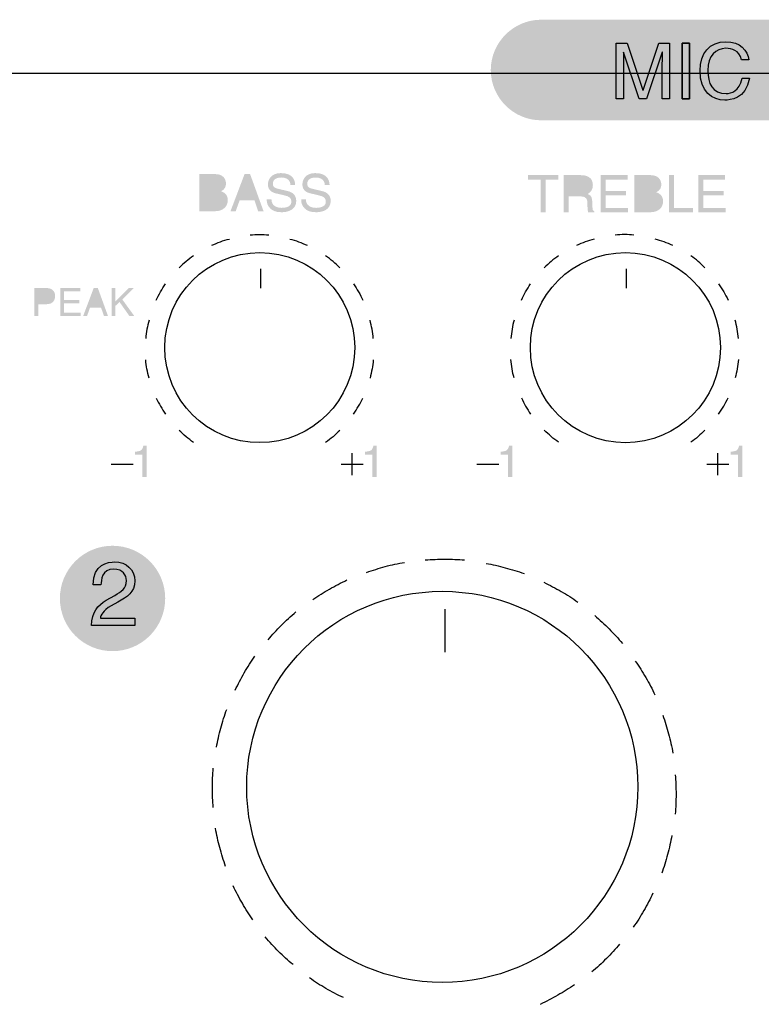
# Model space of a CAD drawing. Units: inches. Extents: x -321 to 563, y 70 to 576.
# Drawn here: x -291 to -280, y 344 to 357 of the extents above; entities that cross this region are included whole.
import ezdxf

# ---------------------------------------------------------------- set-up
doc = ezdxf.new("R2010")
doc.units = ezdxf.units.IN
doc.header["$MEASUREMENT"] = 0
doc.layers.add('_______1', color=160, linetype='Continuous')

# ---------------------------------------------------------------- blocks, each defined once
blk = doc.blocks.new('PAM-520+PAM-MPM4')
at = {"layer": '_______1'}
h = blk.add_hatch(color=7, dxfattribs=at)
h.dxf.hatch_style = 2
edge = h.paths.add_edge_path()
edge.add_spline(control_points=[(-27.587, 15.051), (-27.587, 14.674), (-27.895, 14.364), (-28.273, 14.364), (-28.273, 14.364), (-35.649, 14.364), (-35.649, 14.364), (-36.027, 14.364), (-36.337, 14.674), (-36.337, 15.051), (-36.337, 15.429), (-36.027, 15.739), (-35.649, 15.739), (-35.649, 15.739), (-28.273, 15.739), (-28.273, 15.739), (-27.895, 15.739), (-27.587, 15.429), (-27.587, 15.051)], knot_values=[0, 0, 0, 0, 1, 1, 1, 2, 2, 2, 3, 3, 3, 4, 4, 4, 5, 5, 5, 6, 6, 6, 6], degree=3, periodic=0)
h = blk.add_hatch(color=7, dxfattribs=at)
h.dxf.hatch_style = 2
edge = h.paths.add_edge_path(flags=16)
edge.add_spline(control_points=[(-40.255, 13.18), (-40.255, 13.18), (-40.109, 13.18), (-40.109, 13.18), (-40.038, 13.18), (-40.003, 13.216), (-40.003, 13.272), (-40.003, 13.344), (-40.066, 13.358), (-40.121, 13.358), (-40.121, 13.358), (-40.255, 13.358), (-40.255, 13.358), (-40.255, 13.358), (-40.255, 13.18), (-40.255, 13.18)], knot_values=[0, 0, 0, 0, 1, 1, 1, 2, 2, 2, 3, 3, 3, 4, 4, 4, 5, 5, 5, 5], degree=3, periodic=0)
edge = h.paths.add_edge_path(flags=16)
edge.add_spline(control_points=[(-40.255, 13.414), (-40.255, 13.414), (-40.133, 13.414), (-40.133, 13.414), (-40.067, 13.414), (-40.026, 13.434), (-40.026, 13.495), (-40.026, 13.543), (-40.055, 13.569), (-40.132, 13.569), (-40.132, 13.569), (-40.255, 13.569), (-40.255, 13.569), (-40.255, 13.569), (-40.255, 13.414), (-40.255, 13.414)], knot_values=[0, 0, 0, 0, 1, 1, 1, 2, 2, 2, 3, 3, 3, 4, 4, 4, 5, 5, 5, 5], degree=3, periodic=0)
edge = h.paths.add_edge_path()
edge.add_spline(control_points=[(-40.324, 13.628), (-40.324, 13.628), (-40.101, 13.628), (-40.101, 13.628), (-40.006, 13.628), (-39.958, 13.569), (-39.958, 13.501), (-39.958, 13.466), (-39.969, 13.421), (-40.025, 13.393), (-39.992, 13.38), (-39.933, 13.358), (-39.933, 13.271), (-39.933, 13.19), (-39.994, 13.121), (-40.106, 13.121), (-40.106, 13.121), (-40.324, 13.121), (-40.324, 13.121), (-40.324, 13.121), (-40.324, 13.628), (-40.324, 13.628)], knot_values=[0, 0, 0, 0, 1, 1, 1, 2, 2, 2, 3, 3, 3, 4, 4, 4, 5, 5, 5, 6, 6, 6, 7, 7, 7, 7], degree=3, periodic=0)
h = blk.add_hatch(color=7, dxfattribs=at)
h.dxf.hatch_style = 2
edge = h.paths.add_edge_path(flags=16)
edge.add_spline(control_points=[(-39.594, 13.329), (-39.594, 13.329), (-39.668, 13.552), (-39.668, 13.552), (-39.668, 13.552), (-39.67, 13.552), (-39.67, 13.552), (-39.67, 13.552), (-39.751, 13.329), (-39.751, 13.329), (-39.751, 13.329), (-39.594, 13.329), (-39.594, 13.329)], knot_values=[0, 0, 0, 0, 1, 1, 1, 2, 2, 2, 3, 3, 3, 4, 4, 4, 4], degree=3, periodic=0)
edge = h.paths.add_edge_path()
edge.add_spline(control_points=[(-39.772, 13.268), (-39.772, 13.268), (-39.825, 13.121), (-39.825, 13.121), (-39.825, 13.121), (-39.896, 13.121), (-39.896, 13.121), (-39.896, 13.121), (-39.704, 13.628), (-39.704, 13.628), (-39.704, 13.628), (-39.628, 13.628), (-39.628, 13.628), (-39.628, 13.628), (-39.444, 13.121), (-39.444, 13.121), (-39.444, 13.121), (-39.519, 13.121), (-39.519, 13.121), (-39.519, 13.121), (-39.568, 13.268), (-39.568, 13.268), (-39.568, 13.268), (-39.772, 13.268), (-39.772, 13.268)], knot_values=[0, 0, 0, 0, 1, 1, 1, 2, 2, 2, 3, 3, 3, 4, 4, 4, 5, 5, 5, 6, 6, 6, 7, 7, 7, 8, 8, 8, 8], degree=3, periodic=0)
h = blk.add_hatch(color=7, dxfattribs=at)
h.dxf.hatch_style = 2
edge = h.paths.add_edge_path()
edge.add_spline(control_points=[(-39.076, 13.48), (-39.079, 13.557), (-39.144, 13.582), (-39.202, 13.582), (-39.244, 13.582), (-39.317, 13.57), (-39.317, 13.493), (-39.317, 13.451), (-39.286, 13.437), (-39.257, 13.43), (-39.257, 13.43), (-39.112, 13.396), (-39.112, 13.396), (-39.047, 13.38), (-38.997, 13.341), (-38.997, 13.262), (-38.997, 13.141), (-39.109, 13.107), (-39.196, 13.107), (-39.289, 13.107), (-39.326, 13.135), (-39.349, 13.156), (-39.392, 13.196), (-39.401, 13.237), (-39.401, 13.285), (-39.401, 13.285), (-39.336, 13.285), (-39.336, 13.285), (-39.336, 13.193), (-39.262, 13.167), (-39.196, 13.167), (-39.147, 13.167), (-39.064, 13.178), (-39.064, 13.251), (-39.064, 13.305), (-39.089, 13.322), (-39.172, 13.341), (-39.172, 13.341), (-39.275, 13.365), (-39.275, 13.365), (-39.309, 13.373), (-39.384, 13.396), (-39.384, 13.485), (-39.384, 13.563), (-39.332, 13.642), (-39.209, 13.642), (-39.032, 13.642), (-39.014, 13.535), (-39.012, 13.48), (-39.012, 13.48), (-39.076, 13.48), (-39.076, 13.48)], knot_values=[0, 0, 0, 0, 1, 1, 1, 2, 2, 2, 3, 3, 3, 4, 4, 4, 5, 5, 5, 6, 6, 6, 7, 7, 7, 8, 8, 8, 9, 9, 9, 10, 10, 10, 11, 11, 11, 12, 12, 12, 13, 13, 13, 14, 14, 14, 15, 15, 15, 16, 16, 16, 17, 17, 17, 17], degree=3, periodic=0)
h = blk.add_hatch(color=7, dxfattribs=at)
h.dxf.hatch_style = 2
edge = h.paths.add_edge_path()
edge.add_spline(control_points=[(-38.606, 13.48), (-38.609, 13.557), (-38.675, 13.582), (-38.731, 13.582), (-38.774, 13.582), (-38.847, 13.57), (-38.847, 13.493), (-38.847, 13.451), (-38.817, 13.437), (-38.787, 13.43), (-38.787, 13.43), (-38.642, 13.396), (-38.642, 13.396), (-38.576, 13.38), (-38.526, 13.341), (-38.526, 13.262), (-38.526, 13.141), (-38.638, 13.107), (-38.725, 13.107), (-38.819, 13.107), (-38.856, 13.135), (-38.878, 13.156), (-38.921, 13.196), (-38.93, 13.237), (-38.93, 13.285), (-38.93, 13.285), (-38.865, 13.285), (-38.865, 13.285), (-38.865, 13.193), (-38.791, 13.167), (-38.726, 13.167), (-38.677, 13.167), (-38.593, 13.178), (-38.593, 13.251), (-38.593, 13.305), (-38.619, 13.322), (-38.7, 13.341), (-38.7, 13.341), (-38.804, 13.365), (-38.804, 13.365), (-38.838, 13.373), (-38.913, 13.396), (-38.913, 13.485), (-38.913, 13.563), (-38.862, 13.642), (-38.739, 13.642), (-38.561, 13.642), (-38.545, 13.535), (-38.541, 13.48), (-38.541, 13.48), (-38.606, 13.48), (-38.606, 13.48)], knot_values=[0, 0, 0, 0, 1, 1, 1, 2, 2, 2, 3, 3, 3, 4, 4, 4, 5, 5, 5, 6, 6, 6, 7, 7, 7, 8, 8, 8, 9, 9, 9, 10, 10, 10, 11, 11, 11, 12, 12, 12, 13, 13, 13, 14, 14, 14, 15, 15, 15, 16, 16, 16, 17, 17, 17, 17], degree=3, periodic=0)
h = blk.add_hatch(color=7, dxfattribs=at)
h.dxf.hatch_style = 2
h.paths.add_polyline_path([(-35.826, 13.614), (-35.413, 13.614), (-35.413, 13.552), (-35.585, 13.552), (-35.585, 13.107), (-35.654, 13.107), (-35.654, 13.552), (-35.826, 13.552)])
h = blk.add_hatch(color=7, dxfattribs=at)
h.dxf.hatch_style = 2
edge = h.paths.add_edge_path(flags=16)
edge.add_spline(control_points=[(-35.274, 13.384), (-35.274, 13.384), (-35.115, 13.384), (-35.115, 13.384), (-35.065, 13.384), (-35.011, 13.395), (-35.011, 13.47), (-35.011, 13.548), (-35.069, 13.555), (-35.103, 13.555), (-35.103, 13.555), (-35.274, 13.555), (-35.274, 13.555), (-35.274, 13.555), (-35.274, 13.384), (-35.274, 13.384)], knot_values=[0, 0, 0, 0, 1, 1, 1, 2, 2, 2, 3, 3, 3, 4, 4, 4, 5, 5, 5, 5], degree=3, periodic=0)
edge = h.paths.add_edge_path()
edge.add_spline(control_points=[(-35.274, 13.107), (-35.274, 13.107), (-35.342, 13.107), (-35.342, 13.107), (-35.342, 13.107), (-35.342, 13.614), (-35.342, 13.614), (-35.342, 13.614), (-35.107, 13.614), (-35.107, 13.614), (-35.024, 13.614), (-34.941, 13.585), (-34.941, 13.477), (-34.941, 13.402), (-34.98, 13.376), (-35.011, 13.356), (-34.982, 13.344), (-34.953, 13.331), (-34.95, 13.26), (-34.95, 13.26), (-34.946, 13.168), (-34.946, 13.168), (-34.945, 13.141), (-34.942, 13.131), (-34.922, 13.118), (-34.922, 13.118), (-34.922, 13.107), (-34.922, 13.107), (-34.922, 13.107), (-35.006, 13.107), (-35.006, 13.107), (-35.015, 13.138), (-35.016, 13.215), (-35.016, 13.234), (-35.016, 13.276), (-35.026, 13.324), (-35.107, 13.324), (-35.107, 13.324), (-35.274, 13.324), (-35.274, 13.324), (-35.274, 13.324), (-35.274, 13.107), (-35.274, 13.107)], knot_values=[0, 0, 0, 0, 1, 1, 1, 2, 2, 2, 3, 3, 3, 4, 4, 4, 5, 5, 5, 6, 6, 6, 7, 7, 7, 8, 8, 8, 9, 9, 9, 10, 10, 10, 11, 11, 11, 12, 12, 12, 13, 13, 13, 14, 14, 14, 14], degree=3, periodic=0)
h = blk.add_hatch(color=7, dxfattribs=at)
h.dxf.hatch_style = 2
h.paths.add_polyline_path([(-34.46, 13.107), (-34.835, 13.107), (-34.835, 13.614), (-34.464, 13.614), (-34.464, 13.552), (-34.765, 13.552), (-34.765, 13.397), (-34.489, 13.397), (-34.489, 13.337), (-34.765, 13.337), (-34.765, 13.167), (-34.46, 13.167)])
h = blk.add_hatch(color=7, dxfattribs=at)
h.dxf.hatch_style = 2
edge = h.paths.add_edge_path(flags=16)
edge.add_spline(control_points=[(-34.304, 13.165), (-34.304, 13.165), (-34.157, 13.165), (-34.157, 13.165), (-34.085, 13.165), (-34.049, 13.2), (-34.049, 13.258), (-34.049, 13.328), (-34.112, 13.343), (-34.169, 13.343), (-34.169, 13.343), (-34.304, 13.343), (-34.304, 13.343), (-34.304, 13.343), (-34.304, 13.165), (-34.304, 13.165)], knot_values=[0, 0, 0, 0, 1, 1, 1, 2, 2, 2, 3, 3, 3, 4, 4, 4, 5, 5, 5, 5], degree=3, periodic=0)
edge = h.paths.add_edge_path(flags=16)
edge.add_spline(control_points=[(-34.304, 13.4), (-34.304, 13.4), (-34.18, 13.4), (-34.18, 13.4), (-34.114, 13.4), (-34.074, 13.418), (-34.074, 13.48), (-34.074, 13.528), (-34.104, 13.555), (-34.179, 13.555), (-34.179, 13.555), (-34.304, 13.555), (-34.304, 13.555), (-34.304, 13.555), (-34.304, 13.4), (-34.304, 13.4)], knot_values=[0, 0, 0, 0, 1, 1, 1, 2, 2, 2, 3, 3, 3, 4, 4, 4, 5, 5, 5, 5], degree=3, periodic=0)
edge = h.paths.add_edge_path()
edge.add_spline(control_points=[(-34.372, 13.614), (-34.372, 13.614), (-34.149, 13.614), (-34.149, 13.614), (-34.054, 13.614), (-34.005, 13.555), (-34.005, 13.485), (-34.005, 13.452), (-34.017, 13.406), (-34.074, 13.38), (-34.04, 13.366), (-33.981, 13.343), (-33.981, 13.255), (-33.981, 13.175), (-34.041, 13.107), (-34.154, 13.107), (-34.154, 13.107), (-34.372, 13.107), (-34.372, 13.107), (-34.372, 13.107), (-34.372, 13.614), (-34.372, 13.614)], knot_values=[0, 0, 0, 0, 1, 1, 1, 2, 2, 2, 3, 3, 3, 4, 4, 4, 5, 5, 5, 6, 6, 6, 7, 7, 7, 7], degree=3, periodic=0)
h = blk.add_hatch(color=7, dxfattribs=at)
h.dxf.hatch_style = 2
h.paths.add_polyline_path([(-33.832, 13.167), (-33.574, 13.167), (-33.574, 13.107), (-33.899, 13.107), (-33.899, 13.614), (-33.832, 13.614)])
h = blk.add_hatch(color=7, dxfattribs=at)
h.dxf.hatch_style = 2
h.paths.add_polyline_path([(-33.126, 13.107), (-33.5, 13.107), (-33.5, 13.614), (-33.132, 13.614), (-33.132, 13.552), (-33.432, 13.552), (-33.432, 13.397), (-33.154, 13.397), (-33.154, 13.337), (-33.432, 13.337), (-33.432, 13.167), (-33.126, 13.167)])
h = blk.add_hatch(color=7, dxfattribs=at)
h.dxf.hatch_style = 2
edge = h.paths.add_edge_path(flags=16)
edge.add_spline(control_points=[(-42.526, 11.893), (-42.526, 11.893), (-42.423, 11.893), (-42.423, 11.893), (-42.378, 11.893), (-42.346, 11.911), (-42.346, 11.962), (-42.346, 12.009), (-42.38, 12.026), (-42.422, 12.026), (-42.422, 12.026), (-42.526, 12.026), (-42.526, 12.026), (-42.526, 12.026), (-42.526, 11.893), (-42.526, 11.893)], knot_values=[0, 0, 0, 0, 1, 1, 1, 2, 2, 2, 3, 3, 3, 4, 4, 4, 5, 5, 5, 5], degree=3, periodic=0)
edge = h.paths.add_edge_path()
edge.add_spline(control_points=[(-42.526, 11.69), (-42.526, 11.69), (-42.578, 11.69), (-42.578, 11.69), (-42.578, 11.69), (-42.578, 12.07), (-42.578, 12.07), (-42.578, 12.07), (-42.407, 12.07), (-42.407, 12.07), (-42.337, 12.07), (-42.294, 12.024), (-42.294, 11.962), (-42.294, 11.909), (-42.323, 11.85), (-42.407, 11.85), (-42.407, 11.85), (-42.526, 11.85), (-42.526, 11.85), (-42.526, 11.85), (-42.526, 11.69), (-42.526, 11.69)], knot_values=[0, 0, 0, 0, 1, 1, 1, 2, 2, 2, 3, 3, 3, 4, 4, 4, 5, 5, 5, 6, 6, 6, 7, 7, 7, 7], degree=3, periodic=0)
h = blk.add_hatch(color=7, dxfattribs=at)
h.dxf.hatch_style = 2
h.paths.add_polyline_path([(-41.944, 11.69), (-42.225, 11.69), (-42.225, 12.07), (-41.949, 12.07), (-41.949, 12.024), (-42.173, 12.024), (-42.173, 11.907), (-41.965, 11.907), (-41.965, 11.862), (-42.173, 11.862), (-42.173, 11.735), (-41.944, 11.735)])
h = blk.add_hatch(color=7, dxfattribs=at)
h.dxf.hatch_style = 2
edge = h.paths.add_edge_path(flags=16)
edge.add_spline(control_points=[(-41.683, 11.845), (-41.683, 11.845), (-41.74, 12.013), (-41.74, 12.013), (-41.74, 12.013), (-41.741, 12.013), (-41.741, 12.013), (-41.741, 12.013), (-41.801, 11.845), (-41.801, 11.845), (-41.801, 11.845), (-41.683, 11.845), (-41.683, 11.845)], knot_values=[0, 0, 0, 0, 1, 1, 1, 2, 2, 2, 3, 3, 3, 4, 4, 4, 4], degree=3, periodic=0)
edge = h.paths.add_edge_path()
edge.add_spline(control_points=[(-41.818, 11.8), (-41.818, 11.8), (-41.857, 11.69), (-41.857, 11.69), (-41.857, 11.69), (-41.91, 11.69), (-41.91, 11.69), (-41.91, 11.69), (-41.767, 12.07), (-41.767, 12.07), (-41.767, 12.07), (-41.71, 12.07), (-41.71, 12.07), (-41.71, 12.07), (-41.572, 11.69), (-41.572, 11.69), (-41.572, 11.69), (-41.627, 11.69), (-41.627, 11.69), (-41.627, 11.69), (-41.665, 11.8), (-41.665, 11.8), (-41.665, 11.8), (-41.818, 11.8), (-41.818, 11.8)], knot_values=[0, 0, 0, 0, 1, 1, 1, 2, 2, 2, 3, 3, 3, 4, 4, 4, 5, 5, 5, 6, 6, 6, 7, 7, 7, 8, 8, 8, 8], degree=3, periodic=0)
h = blk.add_hatch(color=7, dxfattribs=at)
h.dxf.hatch_style = 2
h.paths.add_polyline_path([(-41.473, 11.69), (-41.523, 11.69), (-41.523, 12.07), (-41.473, 12.07), (-41.473, 11.886), (-41.288, 12.07), (-41.217, 12.07), (-41.376, 11.915), (-41.213, 11.69), (-41.28, 11.69), (-41.413, 11.879), (-41.473, 11.824)])
h = blk.add_hatch(color=7, dxfattribs=at)
h.dxf.hatch_style = 2
edge = h.paths.add_edge_path()
edge.add_spline(control_points=[(-41.203, 9.791), (-41.203, 9.791), (-41.203, 9.833), (-41.203, 9.833), (-41.164, 9.835), (-41.137, 9.842), (-41.121, 9.851), (-41.106, 9.862), (-41.095, 9.881), (-41.087, 9.916), (-41.087, 9.916), (-41.044, 9.916), (-41.044, 9.916), (-41.044, 9.916), (-41.044, 9.486), (-41.044, 9.486), (-41.044, 9.486), (-41.102, 9.486), (-41.102, 9.486), (-41.102, 9.486), (-41.102, 9.791), (-41.102, 9.791), (-41.102, 9.791), (-41.203, 9.791), (-41.203, 9.791)], knot_values=[0, 0, 0, 0, 1, 1, 1, 2, 2, 2, 3, 3, 3, 4, 4, 4, 5, 5, 5, 6, 6, 6, 7, 7, 7, 8, 8, 8, 8], degree=3, periodic=0)
h = blk.add_hatch(color=7, dxfattribs=at)
h.dxf.hatch_style = 2
edge = h.paths.add_edge_path()
edge.add_spline(control_points=[(-38.058, 9.791), (-38.058, 9.791), (-38.058, 9.833), (-38.058, 9.833), (-38.018, 9.835), (-37.992, 9.842), (-37.975, 9.851), (-37.96, 9.862), (-37.949, 9.881), (-37.941, 9.916), (-37.941, 9.916), (-37.898, 9.916), (-37.898, 9.916), (-37.898, 9.916), (-37.898, 9.486), (-37.898, 9.486), (-37.898, 9.486), (-37.957, 9.486), (-37.957, 9.486), (-37.957, 9.486), (-37.957, 9.791), (-37.957, 9.791), (-37.957, 9.791), (-38.058, 9.791), (-38.058, 9.791)], knot_values=[0, 0, 0, 0, 1, 1, 1, 2, 2, 2, 3, 3, 3, 4, 4, 4, 5, 5, 5, 6, 6, 6, 7, 7, 7, 8, 8, 8, 8], degree=3, periodic=0)
h = blk.add_hatch(color=7, dxfattribs=at)
h.dxf.hatch_style = 2
edge = h.paths.add_edge_path()
edge.add_spline(control_points=[(-36.203, 9.791), (-36.203, 9.791), (-36.203, 9.833), (-36.203, 9.833), (-36.165, 9.835), (-36.136, 9.842), (-36.121, 9.851), (-36.106, 9.862), (-36.095, 9.881), (-36.086, 9.916), (-36.086, 9.916), (-36.044, 9.916), (-36.044, 9.916), (-36.044, 9.916), (-36.044, 9.486), (-36.044, 9.486), (-36.044, 9.486), (-36.102, 9.486), (-36.102, 9.486), (-36.102, 9.486), (-36.102, 9.791), (-36.102, 9.791), (-36.102, 9.791), (-36.203, 9.791), (-36.203, 9.791)], knot_values=[0, 0, 0, 0, 1, 1, 1, 2, 2, 2, 3, 3, 3, 4, 4, 4, 5, 5, 5, 6, 6, 6, 7, 7, 7, 8, 8, 8, 8], degree=3, periodic=0)
h = blk.add_hatch(color=7, dxfattribs=at)
h.dxf.hatch_style = 2
edge = h.paths.add_edge_path()
edge.add_spline(control_points=[(-33.057, 9.791), (-33.057, 9.791), (-33.057, 9.833), (-33.057, 9.833), (-33.019, 9.835), (-32.992, 9.842), (-32.975, 9.851), (-32.961, 9.862), (-32.949, 9.881), (-32.941, 9.916), (-32.941, 9.916), (-32.899, 9.916), (-32.899, 9.916), (-32.899, 9.916), (-32.899, 9.486), (-32.899, 9.486), (-32.899, 9.486), (-32.956, 9.486), (-32.956, 9.486), (-32.956, 9.486), (-32.956, 9.791), (-32.956, 9.791), (-32.956, 9.791), (-33.057, 9.791), (-33.057, 9.791)], knot_values=[0, 0, 0, 0, 1, 1, 1, 2, 2, 2, 3, 3, 3, 4, 4, 4, 5, 5, 5, 6, 6, 6, 7, 7, 7, 8, 8, 8, 8], degree=3, periodic=0)
h = blk.add_hatch(color=7, dxfattribs=at)
h.dxf.hatch_style = 2
edge = h.paths.add_edge_path()
edge.add_spline(control_points=[(-40.789, 7.827), (-40.789, 7.428), (-41.111, 7.106), (-41.509, 7.106), (-41.906, 7.106), (-42.229, 7.428), (-42.229, 7.827), (-42.229, 8.224), (-41.906, 8.547), (-41.509, 8.547), (-41.111, 8.547), (-40.789, 8.224), (-40.789, 7.827)], knot_values=[0, 0, 0, 0, 1, 1, 1, 2, 2, 2, 3, 3, 3, 4, 4, 4, 4], degree=3, periodic=0)
h = blk.add_hatch(color=7, dxfattribs=at)
h.dxf.hatch_style = 2
edge = h.paths.add_edge_path()
edge.add_spline(control_points=[(-40.789, 7.827), (-40.789, 7.428), (-41.111, 7.106), (-41.509, 7.106), (-41.906, 7.106), (-42.229, 7.428), (-42.229, 7.827), (-42.229, 8.224), (-41.906, 8.547), (-41.509, 8.547), (-41.111, 8.547), (-40.789, 8.224), (-40.789, 7.827)], knot_values=[0, 0, 0, 0, 1, 1, 1, 2, 2, 2, 3, 3, 3, 4, 4, 4, 4], degree=3, periodic=0)
at = {"layer": '_______1', "color": 7}
for p, q in [((-33.72, 14.659), (-33.72, 15.419)), ((-33.72, 15.419), (-33.618, 15.419)), ((-33.618, 15.419), (-33.72, 15.419)), ((-33.72, 15.419), (-33.72, 14.659)), ((-33.618, 15.419), (-33.618, 14.659)), ((-33.618, 14.659), (-33.618, 15.419)), ((-51.488, 15.008), (-12.064, 15.008)), ((-33.618, 14.659), (-33.72, 14.659)), ((-33.72, 14.659), (-33.618, 14.659)), ((-39.484, 12.335), (-39.484, 12.071)), ((-34.484, 12.335), (-34.484, 12.071)), ((-38.233, 9.512), (-38.233, 9.811)), ((-33.233, 9.512), (-33.233, 9.811)), ((-41.527, 9.662), (-41.229, 9.662)), ((-38.383, 9.662), (-38.082, 9.662)), ((-36.529, 9.662), (-36.228, 9.662)), ((-33.383, 9.662), (-33.083, 9.662)), ((-36.965, 7.681), (-36.965, 7.092))]:
    blk.add_line(p, q, dxfattribs=at)
for centre, radius in [((-39.496, 11.256), 1.299), ((-34.496, 11.256), 1.3), ((-37, 5.25), 2.674)]:
    blk.add_circle(centre, radius, dxfattribs=at)
for points in [[(-34.621, 14.659), (-34.621, 14.659), (-34.621, 15.419), (-34.621, 15.419)], [(-34.621, 15.419), (-34.621, 15.419), (-34.474, 15.419), (-34.474, 15.419)], [(-34.621, 14.659), (-34.621, 14.659), (-34.621, 15.419), (-34.621, 15.419)], [(-34.621, 15.419), (-34.621, 15.419), (-34.474, 15.419), (-34.474, 15.419)], [(-34.474, 15.419), (-34.474, 15.419), (-34.257, 14.778), (-34.257, 14.778)], [(-34.474, 15.419), (-34.474, 15.419), (-34.257, 14.778), (-34.257, 14.778)], [(-34.254, 14.778), (-34.254, 14.778), (-34.039, 15.419), (-34.039, 15.419)], [(-34.254, 14.778), (-34.254, 14.778), (-34.039, 15.419), (-34.039, 15.419)], [(-34.039, 15.419), (-34.039, 15.419), (-33.894, 15.419), (-33.894, 15.419)], [(-34.039, 15.419), (-34.039, 15.419), (-33.894, 15.419), (-33.894, 15.419)], [(-33.894, 15.419), (-33.894, 15.419), (-33.894, 14.659), (-33.894, 14.659)], [(-33.894, 15.419), (-33.894, 15.419), (-33.894, 14.659), (-33.894, 14.659)], [(-34.521, 15.296), (-34.521, 15.296), (-34.524, 15.296), (-34.524, 15.296)], [(-34.524, 15.296), (-34.524, 15.227), (-34.521, 15.13), (-34.521, 15.107)], [(-34.521, 15.296), (-34.521, 15.296), (-34.524, 15.296), (-34.524, 15.296)], [(-34.524, 15.296), (-34.524, 15.227), (-34.521, 15.13), (-34.521, 15.107)], [(-34.308, 14.659), (-34.308, 14.659), (-34.521, 15.296), (-34.521, 15.296)], [(-34.308, 14.659), (-34.308, 14.659), (-34.521, 15.296), (-34.521, 15.296)], [(-33.992, 15.297), (-33.992, 15.297), (-34.206, 14.659), (-34.206, 14.659)], [(-33.992, 15.297), (-33.992, 15.297), (-34.206, 14.659), (-34.206, 14.659)], [(-33.992, 15.107), (-33.992, 15.13), (-33.99, 15.227), (-33.99, 15.297)], [(-33.99, 15.297), (-33.99, 15.297), (-33.992, 15.297), (-33.992, 15.297)], [(-33.992, 15.107), (-33.992, 15.13), (-33.99, 15.227), (-33.99, 15.297)], [(-33.99, 15.297), (-33.99, 15.297), (-33.992, 15.297), (-33.992, 15.297)], [(-34.521, 15.107), (-34.521, 15.107), (-34.521, 14.659), (-34.521, 14.659)], [(-34.521, 15.107), (-34.521, 15.107), (-34.521, 14.659), (-34.521, 14.659)], [(-33.992, 14.659), (-33.992, 14.659), (-33.992, 15.107), (-33.992, 15.107)], [(-33.992, 14.659), (-33.992, 14.659), (-33.992, 15.107), (-33.992, 15.107)], [(-32.809, 15.191), (-32.809, 15.191), (-32.908, 15.191), (-32.908, 15.191)], [(-32.809, 15.191), (-32.809, 15.191), (-32.908, 15.191), (-32.908, 15.191)], [(-32.901, 14.938), (-32.901, 14.938), (-32.801, 14.938), (-32.801, 14.938)], [(-32.901, 14.938), (-32.901, 14.938), (-32.801, 14.938), (-32.801, 14.938)], [(-34.257, 14.778), (-34.257, 14.778), (-34.254, 14.778), (-34.254, 14.778)], [(-34.257, 14.778), (-34.257, 14.778), (-34.254, 14.778), (-34.254, 14.778)], [(-34.521, 14.659), (-34.521, 14.659), (-34.621, 14.659), (-34.621, 14.659)], [(-34.521, 14.659), (-34.521, 14.659), (-34.621, 14.659), (-34.621, 14.659)], [(-34.206, 14.659), (-34.206, 14.659), (-34.308, 14.659), (-34.308, 14.659)], [(-34.206, 14.659), (-34.206, 14.659), (-34.308, 14.659), (-34.308, 14.659)], [(-33.894, 14.659), (-33.894, 14.659), (-33.992, 14.659), (-33.992, 14.659)], [(-33.894, 14.659), (-33.894, 14.659), (-33.992, 14.659), (-33.992, 14.659)], [(-39.371, 12.793), (-39.457, 12.801), (-39.542, 12.801), (-39.627, 12.793)], [(-39.371, 12.793), (-39.457, 12.801), (-39.542, 12.801), (-39.627, 12.793)], [(-34.379, 12.795), (-34.463, 12.803), (-34.549, 12.803), (-34.635, 12.795)], [(-34.379, 12.795), (-34.463, 12.803), (-34.549, 12.803), (-34.635, 12.795)], [(-40.152, 12.655), (-40.074, 12.69), (-39.995, 12.72), (-39.911, 12.741)], [(-40.152, 12.655), (-40.074, 12.69), (-39.995, 12.72), (-39.911, 12.741)], [(-39.087, 12.741), (-39.004, 12.72), (-38.925, 12.69), (-38.846, 12.655)], [(-39.087, 12.741), (-39.004, 12.72), (-38.925, 12.69), (-38.846, 12.655)], [(-35.159, 12.656), (-35.081, 12.694), (-35.002, 12.722), (-34.919, 12.745)], [(-35.159, 12.656), (-35.081, 12.694), (-35.002, 12.722), (-34.919, 12.745)], [(-34.095, 12.745), (-34.012, 12.722), (-33.932, 12.694), (-33.854, 12.656)], [(-34.095, 12.745), (-34.012, 12.722), (-33.932, 12.694), (-33.854, 12.656)], [(-40.402, 12.511), (-40.473, 12.461), (-40.537, 12.407), (-40.598, 12.347)], [(-40.402, 12.511), (-40.473, 12.461), (-40.537, 12.407), (-40.598, 12.347)], [(-38.399, 12.347), (-38.461, 12.407), (-38.525, 12.461), (-38.595, 12.511)], [(-38.399, 12.347), (-38.461, 12.407), (-38.525, 12.461), (-38.595, 12.511)], [(-35.41, 12.512), (-35.48, 12.464), (-35.545, 12.41), (-35.605, 12.348)], [(-35.41, 12.512), (-35.48, 12.464), (-35.545, 12.41), (-35.605, 12.348)], [(-33.408, 12.348), (-33.468, 12.41), (-33.533, 12.464), (-33.602, 12.512)], [(-33.408, 12.348), (-33.468, 12.41), (-33.533, 12.464), (-33.602, 12.512)], [(-40.913, 11.904), (-40.875, 11.981), (-40.833, 12.054), (-40.785, 12.126)], [(-40.913, 11.904), (-40.875, 11.981), (-40.833, 12.054), (-40.785, 12.126)], [(-38.215, 12.126), (-38.165, 12.054), (-38.123, 11.981), (-38.085, 11.904)], [(-38.215, 12.126), (-38.165, 12.054), (-38.123, 11.981), (-38.085, 11.904)], [(-35.919, 11.906), (-35.882, 11.983), (-35.841, 12.057), (-35.792, 12.127)], [(-35.919, 11.906), (-35.882, 11.983), (-35.841, 12.057), (-35.792, 12.127)], [(-33.221, 12.127), (-33.172, 12.057), (-33.129, 11.983), (-33.093, 11.906)], [(-33.221, 12.127), (-33.172, 12.057), (-33.129, 11.983), (-33.093, 11.906)], [(-41.01, 11.631), (-41.033, 11.549), (-41.047, 11.466), (-41.056, 11.381)], [(-41.01, 11.631), (-41.033, 11.549), (-41.047, 11.466), (-41.056, 11.381)], [(-37.943, 11.381), (-37.951, 11.466), (-37.966, 11.549), (-37.988, 11.631)], [(-37.943, 11.381), (-37.951, 11.466), (-37.966, 11.549), (-37.988, 11.631)], [(-36.018, 11.633), (-36.04, 11.55), (-36.055, 11.467), (-36.063, 11.381)], [(-36.018, 11.633), (-36.04, 11.55), (-36.055, 11.467), (-36.063, 11.381)], [(-32.95, 11.381), (-32.958, 11.467), (-32.973, 11.55), (-32.995, 11.633)], [(-32.95, 11.381), (-32.958, 11.467), (-32.973, 11.55), (-32.995, 11.633)], [(-41.01, 10.839), (-41.033, 10.922), (-41.047, 11.006), (-41.056, 11.09)], [(-41.01, 10.839), (-41.033, 10.922), (-41.047, 11.006), (-41.056, 11.09)], [(-37.943, 11.09), (-37.951, 11.006), (-37.966, 10.922), (-37.988, 10.839)], [(-37.943, 11.09), (-37.951, 11.006), (-37.966, 10.922), (-37.988, 10.839)], [(-36.018, 10.842), (-36.04, 10.924), (-36.055, 11.007), (-36.063, 11.093)], [(-36.018, 10.842), (-36.04, 10.924), (-36.055, 11.007), (-36.063, 11.093)], [(-32.95, 11.093), (-32.958, 11.007), (-32.973, 10.924), (-32.995, 10.842)], [(-32.95, 11.093), (-32.958, 11.007), (-32.973, 10.924), (-32.995, 10.842)], [(-40.913, 10.567), (-40.875, 10.49), (-40.833, 10.416), (-40.785, 10.347)], [(-40.913, 10.567), (-40.875, 10.49), (-40.833, 10.416), (-40.785, 10.347)], [(-38.215, 10.347), (-38.165, 10.416), (-38.123, 10.49), (-38.085, 10.567)], [(-38.215, 10.347), (-38.165, 10.416), (-38.123, 10.49), (-38.085, 10.567)], [(-35.919, 10.569), (-35.882, 10.491), (-35.841, 10.419), (-35.792, 10.348)], [(-35.919, 10.569), (-35.882, 10.491), (-35.841, 10.419), (-35.792, 10.348)], [(-33.221, 10.348), (-33.172, 10.419), (-33.129, 10.491), (-33.093, 10.569)], [(-33.221, 10.348), (-33.172, 10.419), (-33.129, 10.491), (-33.093, 10.569)], [(-40.402, 9.96), (-40.473, 10.009), (-40.537, 10.064), (-40.598, 10.125)], [(-40.402, 9.96), (-40.473, 10.009), (-40.537, 10.064), (-40.598, 10.125)], [(-38.399, 10.125), (-38.461, 10.064), (-38.525, 10.009), (-38.595, 9.96)], [(-38.399, 10.125), (-38.461, 10.064), (-38.525, 10.009), (-38.595, 9.96)], [(-35.41, 9.962), (-35.48, 10.011), (-35.545, 10.067), (-35.605, 10.127)], [(-35.41, 9.962), (-35.48, 10.011), (-35.545, 10.067), (-35.605, 10.127)], [(-33.408, 10.127), (-33.468, 10.067), (-33.533, 10.011), (-33.602, 9.962)], [(-33.408, 10.127), (-33.468, 10.067), (-33.533, 10.011), (-33.602, 9.962)], [(-38.036, 8.182), (-37.953, 8.212), (-37.868, 8.239), (-37.78, 8.262)], [(-37.78, 8.262), (-37.692, 8.287), (-37.605, 8.306), (-37.516, 8.32)], [(-36.402, 8.306), (-36.315, 8.29), (-36.227, 8.271), (-36.14, 8.247)], [(-36.14, 8.247), (-36.052, 8.224), (-35.965, 8.197), (-35.881, 8.166)], [(-38.543, 7.953), (-38.465, 8), (-38.385, 8.041), (-38.304, 8.079)], [(-41.667, 8.015), (-41.667, 8.015), (-41.776, 8.015), (-41.776, 8.015)], [(-41.667, 8.015), (-41.667, 8.015), (-41.776, 8.015), (-41.776, 8.015)], [(-38.77, 7.81), (-38.697, 7.861), (-38.621, 7.91), (-38.543, 7.953)], [(-35.612, 8.047), (-35.531, 8.009), (-35.452, 7.968), (-35.374, 7.922)], [(-41.594, 7.802), (-41.594, 7.802), (-41.48, 7.868), (-41.48, 7.868)], [(-41.594, 7.802), (-41.594, 7.802), (-41.48, 7.868), (-41.48, 7.868)], [(-35.374, 7.922), (-35.295, 7.877), (-35.218, 7.828), (-35.146, 7.777)], [(-41.798, 7.458), (-41.792, 7.637), (-41.711, 7.735), (-41.594, 7.802)], [(-41.798, 7.458), (-41.792, 7.637), (-41.711, 7.735), (-41.594, 7.802)], [(-41.527, 7.727), (-41.645, 7.661), (-41.671, 7.593), (-41.676, 7.559)], [(-41.527, 7.727), (-41.645, 7.661), (-41.671, 7.593), (-41.676, 7.559)], [(-41.437, 7.777), (-41.437, 7.777), (-41.527, 7.727), (-41.527, 7.727)], [(-41.437, 7.777), (-41.437, 7.777), (-41.527, 7.727), (-41.527, 7.727)], [(-41.676, 7.559), (-41.676, 7.559), (-41.205, 7.559), (-41.205, 7.559)], [(-41.676, 7.559), (-41.676, 7.559), (-41.205, 7.559), (-41.205, 7.559)], [(-41.205, 7.559), (-41.205, 7.559), (-41.205, 7.458), (-41.205, 7.458)], [(-41.205, 7.559), (-41.205, 7.559), (-41.205, 7.458), (-41.205, 7.458)], [(-39.201, 7.458), (-39.137, 7.523), (-39.071, 7.584), (-39.002, 7.642)], [(-41.205, 7.458), (-41.205, 7.458), (-41.798, 7.458), (-41.798, 7.458)], [(-41.205, 7.458), (-41.205, 7.458), (-41.798, 7.458), (-41.798, 7.458)], [(-39.382, 7.261), (-39.325, 7.329), (-39.264, 7.395), (-39.201, 7.458)], [(-39.708, 6.81), (-39.662, 6.889), (-39.615, 6.966), (-39.563, 7.037)], [(-34.361, 6.971), (-34.31, 6.899), (-34.263, 6.825), (-34.217, 6.745)], [(-39.831, 6.573), (-39.794, 6.653), (-39.753, 6.732), (-39.708, 6.81)], [(-34.217, 6.745), (-34.171, 6.668), (-34.131, 6.589), (-34.092, 6.507)], [(-40.029, 6.052), (-40.005, 6.141), (-39.978, 6.227), (-39.947, 6.31)], [(-33.985, 6.231), (-33.956, 6.148), (-33.929, 6.062), (-33.905, 5.976)], [(-40.088, 5.791), (-40.071, 5.878), (-40.053, 5.966), (-40.029, 6.052)], [(-33.905, 5.976), (-33.882, 5.887), (-33.862, 5.799), (-33.846, 5.711)], [(-40.042, 4.421), (-40.067, 4.508), (-40.086, 4.595), (-40.102, 4.684)], [(-33.861, 4.587), (-33.876, 4.5), (-33.896, 4.414), (-33.919, 4.325)], [(-39.963, 4.163), (-39.992, 4.248), (-40.02, 4.333), (-40.042, 4.421)], [(-33.919, 4.325), (-33.942, 4.236), (-33.97, 4.151), (-34, 4.069)], [(-39.734, 3.659), (-39.78, 3.736), (-39.822, 3.816), (-39.859, 3.898)], [(-34.12, 3.797), (-34.158, 3.716), (-34.2, 3.637), (-34.244, 3.56)], [(-39.59, 3.431), (-39.641, 3.504), (-39.689, 3.578), (-39.734, 3.659)], [(-34.244, 3.56), (-34.289, 3.48), (-34.338, 3.405), (-34.389, 3.331)], [(-39.239, 3.001), (-39.303, 3.063), (-39.365, 3.13), (-39.421, 3.199)], [(-34.576, 3.101), (-34.631, 3.032), (-34.693, 2.967), (-34.756, 2.904)], [(-39.041, 2.82), (-39.109, 2.876), (-39.176, 2.937), (-39.239, 3.001)], [(-34.756, 2.904), (-34.821, 2.839), (-34.887, 2.778), (-34.956, 2.72)], [(-38.591, 2.494), (-38.668, 2.539), (-38.746, 2.587), (-38.818, 2.639)], [(-38.353, 2.369), (-38.434, 2.407), (-38.512, 2.449), (-38.591, 2.494)], [(-35.194, 2.545), (-35.267, 2.495), (-35.342, 2.447), (-35.421, 2.402)], [(-35.421, 2.402), (-35.499, 2.357), (-35.579, 2.316), (-35.66, 2.277)]]:
    blk.add_open_spline(points, degree=3, dxfattribs=at)
for points, knots in [([(-32.801, 14.938), (-32.844, 14.651), (-33.077, 14.64), (-33.135, 14.64), (-33.307, 14.64), (-33.476, 14.752), (-33.476, 15.043), (-33.476, 15.278), (-33.343, 15.439), (-33.121, 15.439), (-32.926, 15.439), (-32.825, 15.317), (-32.809, 15.191)], [5, 5, 5, 5, 6, 6, 6, 7, 7, 7, 8, 8, 8, 9, 9, 9, 9]), ([(-32.801, 14.938), (-32.844, 14.651), (-33.077, 14.64), (-33.135, 14.64), (-33.307, 14.64), (-33.476, 14.752), (-33.476, 15.043), (-33.476, 15.278), (-33.343, 15.439), (-33.121, 15.439), (-32.926, 15.439), (-32.825, 15.317), (-32.809, 15.191)], [5, 5, 5, 5, 6, 6, 6, 7, 7, 7, 8, 8, 8, 9, 9, 9, 9]), ([(-32.908, 15.191), (-32.937, 15.324), (-33.048, 15.348), (-33.121, 15.348), (-33.259, 15.348), (-33.369, 15.246), (-33.369, 15.046), (-33.369, 14.868), (-33.307, 14.73), (-33.118, 14.73), (-33.051, 14.73), (-32.937, 14.761), (-32.901, 14.938)], [0, 0, 0, 0, 1, 1, 1, 2, 2, 2, 3, 3, 3, 4, 4, 4, 4]), ([(-32.908, 15.191), (-32.937, 15.324), (-33.048, 15.348), (-33.121, 15.348), (-33.259, 15.348), (-33.369, 15.246), (-33.369, 15.046), (-33.369, 14.868), (-33.307, 14.73), (-33.118, 14.73), (-33.051, 14.73), (-32.937, 14.761), (-32.901, 14.938)], [0, 0, 0, 0, 1, 1, 1, 2, 2, 2, 3, 3, 3, 4, 4, 4, 4]), ([(-37.232, 8.353), (-37.144, 8.359), (-37.053, 8.363), (-36.964, 8.363), (-36.873, 8.363), (-36.783, 8.359), (-36.695, 8.353)], [0, 0, 0, 0, 1, 1, 1, 2, 2, 2, 2]), ([(-41.776, 8.015), (-41.776, 8.297), (-41.57, 8.325), (-41.476, 8.325), (-41.326, 8.325), (-41.205, 8.228), (-41.205, 8.066), (-41.205, 7.91), (-41.306, 7.845), (-41.437, 7.777)], [0, 0, 0, 0, 1, 1, 1, 2, 2, 2, 3, 3, 3, 3]), ([(-41.776, 8.015), (-41.776, 8.297), (-41.57, 8.325), (-41.476, 8.325), (-41.326, 8.325), (-41.205, 8.228), (-41.205, 8.066), (-41.205, 7.91), (-41.306, 7.845), (-41.437, 7.777)], [0, 0, 0, 0, 1, 1, 1, 2, 2, 2, 3, 3, 3, 3]), ([(-41.48, 7.868), (-41.388, 7.922), (-41.32, 7.957), (-41.32, 8.072), (-41.32, 8.14), (-41.365, 8.228), (-41.492, 8.228), (-41.656, 8.228), (-41.664, 8.074), (-41.667, 8.015)], [10, 10, 10, 10, 11, 11, 11, 12, 12, 12, 13, 13, 13, 13]), ([(-41.48, 7.868), (-41.388, 7.922), (-41.32, 7.957), (-41.32, 8.072), (-41.32, 8.14), (-41.365, 8.228), (-41.492, 8.228), (-41.656, 8.228), (-41.664, 8.074), (-41.667, 8.015)], [10, 10, 10, 10, 11, 11, 11, 12, 12, 12, 13, 13, 13, 13]), ([(-34.915, 7.592), (-34.848, 7.535), (-34.781, 7.474), (-34.718, 7.41), (-34.655, 7.346), (-34.593, 7.28), (-34.535, 7.212)], [0, 0, 0, 0, 1, 1, 1, 2, 2, 2, 2]), ([(-40.133, 4.969), (-40.139, 5.058), (-40.143, 5.147), (-40.143, 5.238), (-40.143, 5.327), (-40.139, 5.418), (-40.133, 5.506)], [0, 0, 0, 0, 1, 1, 1, 2, 2, 2, 2]), ([(-33.815, 5.417), (-33.807, 5.33), (-33.804, 5.24), (-33.804, 5.149), (-33.804, 5.058), (-33.807, 4.969), (-33.815, 4.879)], [0, 0, 0, 0, 1, 1, 1, 2, 2, 2, 2])]:
    blk.add_open_spline(points, degree=3, knots=knots, dxfattribs=at)

msp = doc.modelspace()

# ---------------------------------------------------------------- block references
msp.add_blockref('PAM-520+PAM-MPM4', (-247.86, 341.752))

doc.saveas('drawing.dxf')
